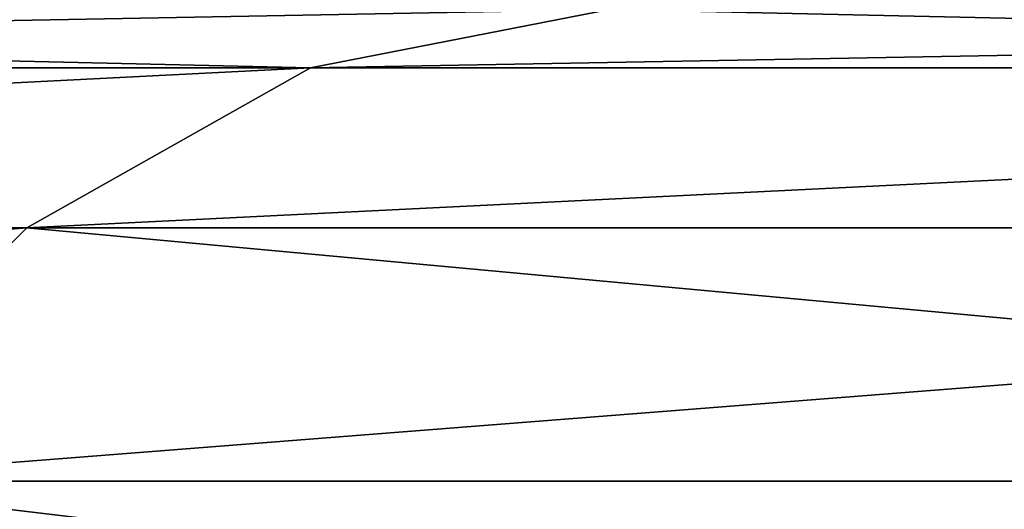
# Model space of a CAD drawing. Extents: x -25 to 25, y 0 to 146.
# Drawn here: x -13 to -13, y 146 to 146 of the extents above; entities that cross this region are included whole.
import ezdxf

# ---------------------------------------------------------------- set-up
doc = ezdxf.new("R2010")
doc.units = 0
doc.header["$MEASUREMENT"] = 0

msp = doc.modelspace()

# ---------------------------------------------------------------- linework, layer by layer
for points in [[(-13.928619, 146.195984, 15.200421), (-13.25233, 146.195984, 15.793511), (-13.18154, 146.209824, 15.709147)], [(-13.928619, 146.195984, 15.200421), (-13.18154, 146.209824, 15.709147), (-13.854218, 146.209824, 15.119226)], [(-13.25233, 146.195984, -15.793511), (-13.928619, 146.195984, -15.200421), (-13.854218, 146.209824, -15.119226)], [(-13.25233, 146.195984, -15.793511), (-13.854218, 146.209824, -15.119226), (-13.18154, 146.209824, -15.709147)], [(-13.25233, 146.195984, 15.793511), (-12.48377, 146.209824, 16.269167), (-13.18154, 146.209824, 15.709147)], [(-13.25233, 146.195984, 15.793511), (-12.550813, 146.195984, 16.356539), (-12.48377, 146.209824, 16.269167)], [(-12.550813, 146.195984, -16.356539), (-13.25233, 146.195984, -15.793511), (-13.18154, 146.209824, -15.709147)], [(-12.550813, 146.195984, -16.356539), (-13.18154, 146.209824, -15.709147), (-12.48377, 146.209824, -16.269167)], [(-13.999128, 146.158203, 15.277368), (-13.319414, 146.158203, 15.87346), (-13.25233, 146.195984, 15.793511)], [(-13.999128, 146.158203, 15.277368), (-13.25233, 146.195984, 15.793511), (-13.928619, 146.195984, 15.200421)], [(-13.25233, 146.195984, -15.793511), (-13.999128, 146.158203, -15.277368), (-13.928619, 146.195984, -15.200421)], [(-13.319414, 146.158203, -15.87346), (-13.999128, 146.158203, -15.277368), (-13.25233, 146.195984, -15.793511)], [(-13.319414, 146.158203, 15.87346), (-12.614347, 146.158203, 16.439337), (-12.550813, 146.195984, 16.356539)], [(-13.319414, 146.158203, 15.87346), (-12.550813, 146.195984, 16.356539), (-13.25233, 146.195984, 15.793511)], [(-12.550813, 146.195984, -16.356539), (-13.319414, 146.158203, -15.87346), (-13.25233, 146.195984, -15.793511)], [(-12.614347, 146.158203, -16.439337), (-13.319414, 146.158203, -15.87346), (-12.550813, 146.195984, -16.356539)], [(-14.062268, 146.098328, 15.346272), (-13.319414, 146.158203, 15.87346), (-13.999128, 146.158203, 15.277368)], [(-14.062268, 146.098328, 15.346272), (-13.379489, 146.098328, 15.945054), (-13.319414, 146.158203, 15.87346)], [(-13.379489, 146.098328, -15.945054), (-13.999128, 146.158203, -15.277368), (-13.319414, 146.158203, -15.87346)], [(-13.379489, 146.098328, 15.945054), (-12.671241, 146.098328, 16.513483), (-12.614347, 146.158203, 16.439337)], [(-13.379489, 146.098328, 15.945054), (-12.614347, 146.158203, 16.439337), (-13.319414, 146.158203, 15.87346)], [(-12.671241, 146.098328, -16.513483), (-13.379489, 146.098328, -15.945054), (-13.319414, 146.158203, -15.87346)], [(-12.671241, 146.098328, -16.513483), (-13.319414, 146.158203, -15.87346), (-12.614347, 146.158203, -16.439337)], [(-13.429591, 146.019318, 16.004765), (-12.718692, 146.019318, 16.575321), (-12.671241, 146.098328, 16.513483)], [(-13.429591, 146.019318, 16.004765), (-12.671241, 146.098328, 16.513483), (-13.379489, 146.098328, 15.945054)], [(-12.718692, 146.019318, -16.575321), (-13.429591, 146.019318, -16.004765), (-13.379489, 146.098328, -15.945054)], [(-12.718692, 146.019318, -16.575321), (-13.379489, 146.098328, -15.945054), (-12.671241, 146.098328, -16.513483)]]:
    msp.add_3dface(points)

doc.saveas('drawing.dxf')
